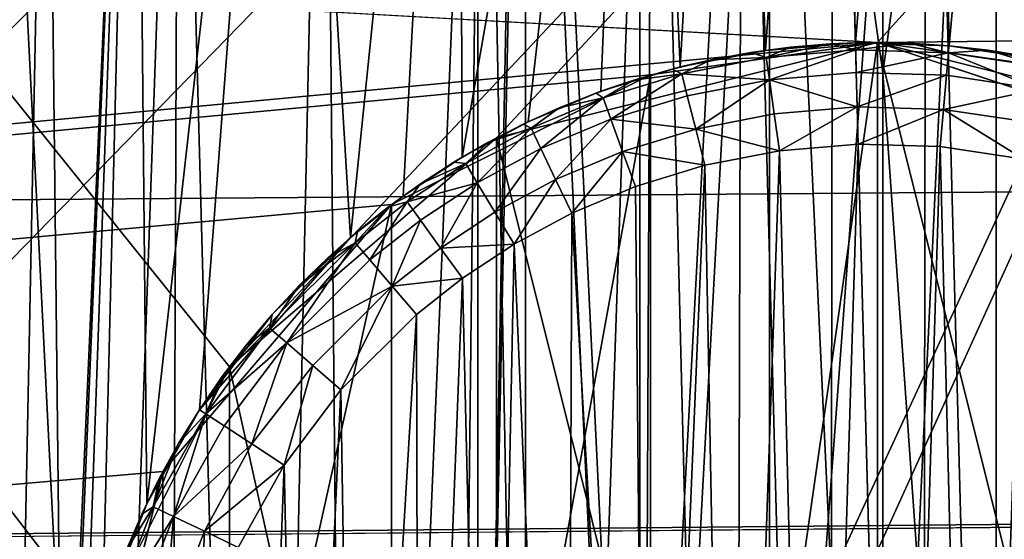
# Model space of a CAD drawing. Units: inches. Extents: x -3.9 to 59.1, y -28.3 to 27.6.
# Drawn here: x 10.4 to 10.6, y -3.8 to -3.7 of the extents above; entities that cross this region are included whole.
import ezdxf

# ---------------------------------------------------------------- set-up
doc = ezdxf.new("R2010")
doc.units = ezdxf.units.IN
doc.header["$MEASUREMENT"] = 0
doc.layers.add('72_EGR_BASE_CUSTOMARTICLE', color=7, linetype='Continuous')
doc.layers.add('SKP_Layer 01_D3G', color=7, linetype='Continuous')

# ---------------------------------------------------------------- blocks, each defined once
blk = doc.blocks.new('893e3b75-d375-4cc9-b5fd-f732340be501')
at = {"layer": 'SKP_Layer 01_D3G', "color": 0}
for points in [[(-29.13386, 13.70079, 0.3937), (-29.13386, -13.70079, 0.3937), (29.13386, -13.70079, 0.3937)], [(-29.13386, -13.70079, 0), (29.13386, 13.70079, 0), (29.13386, -13.70079, 0)], [(-29.13386, -13.70079, 0), (-29.13386, 13.70079, 0), (29.13386, 13.70079, 0)], [(-29.13386, 13.70079, 0.3937), (29.13386, -13.70079, 0.3937), (29.13386, 13.70079, 0.3937)]]:
    blk.add_3dface(points, dxfattribs=at)
blk = doc.blocks.new('4718986f-e222-4407-9c99-1d0125fdf2fd')
at = {"color": 0}
blk.add_blockref('893e3b75-d375-4cc9-b5fd-f732340be501', (-0.00001, 0), dxfattribs=at)
blk = doc.blocks.new('d8e7afa3-88cb-4efb-bba7-453b3c465751')
at = {"layer": 'SKP_Layer 01_D3G', "color": 0}
for points in [[(-8.66142, 0.15748, 0), (-25.82677, 0, 0), (-8.75591, 0.12598, 0)], [(-8.75591, 0.12598, 0), (-25.82677, 0, 0), (-8.80037, 0.07411, 0)], [(-8.80037, 0.07411, 0), (-25.82677, 0, 0), (-8.8189, 0, 0)]]:
    blk.add_3dface(points, dxfattribs=at)
blk = doc.blocks.new('83f4225d-f721-4749-a7ad-dc819a0349c7')
at = {"color": 0}
blk.add_blockref('d8e7afa3-88cb-4efb-bba7-453b3c465751', (0, 10.3735), dxfattribs=at)
blk = doc.blocks.new('35aaad6f-ce6b-4bdd-82d6-284a263c6951')
at = {"layer": 'SKP_Layer 01_D3G', "color": 0}
for points in [[(-19.92793, 10.47227, 27.16535), (-17.184, 12.40157, 27.16535), (-19.91714, 9.66145, 27.16535)], [(-19.91714, 9.66145, 27.16535), (-17.184, 12.40157, 27.16535), (-19.90926, 9.60633, 27.16535)], [(-19.90926, 9.60633, 27.16535), (-17.184, 12.40157, 27.16535), (-19.89847, 8.79551, 27.16535)], [(-19.89847, 8.79551, 27.16535), (-17.184, 12.40157, 27.16535), (-19.8906, 8.74039, 27.16535)], [(-19.8906, 8.74039, 27.16535), (-17.184, 12.40157, 27.16535), (-17.944, 10.59038, 27.16535)], [(-19.08268, 10.38976, 27.95276), (-20.58846, 12.26273, 27.95276), (-19.10788, 10.33937, 27.95276)], [(-19.11418, 10.29528, 27.95276), (-20.58846, 12.26273, 27.95276), (-19.11418, -10.29528, 27.95276)], [(-20.58846, -12.26273, 27.95276), (-19.11418, -10.29528, 27.95276), (-20.58846, 12.26273, 27.95276)], [(-20.58846, 12.26273, 27.95276), (-19.08268, 10.38976, 27.95276), (-17.32284, 12.26273, 27.95276)], [(-19.10788, 10.33937, 27.95276), (-20.58846, 12.26273, 27.95276), (-19.11418, 10.29528, 27.95276)], [(-17.32284, 12.26273, 27.95276), (-19.08268, 10.38976, 27.95276), (-19.0308, 10.43423, 27.95276)], [(-17.32284, 12.26273, 27.95276), (-19.0308, 10.43423, 27.95276), (-18.95669, 10.45276, 27.95276)], [(-17.32284, 12.26273, 27.95276), (-18.95669, 10.45276, 27.95276), (-18.88259, 10.43423, 27.95276)], [(-19.34935, 11.222, 22.03596), (-19.11313, 9.99039, 22.66413), (-19.34935, 1.77165, 26.85599)], [(-19.11313, 9.99039, 22.66413), (-19.34935, 11.222, 22.03596), (-19.10114, 10.05592, 22.6307)], [(-19.10114, 10.05592, 22.6307), (-19.34935, 11.222, 22.03596), (-18.56195, 11.222, 22.03596)], [(-19.10114, 10.05592, 22.6307), (-18.56195, 11.222, 22.03596), (-19.06701, 10.11149, 22.60236)], [(-19.06701, 10.11149, 22.60236), (-18.56195, 11.222, 22.03596), (-19.01592, 10.14861, 22.58343)], [(-19.01592, 10.14861, 22.58343), (-18.56195, 11.222, 22.03596), (-18.95565, 10.16164, 22.57678)], [(-18.95565, 10.16164, 22.57678), (-18.56195, 11.222, 22.03596), (-18.89538, 10.14861, 22.58343)], [(-18.56195, 3.34646, 27.16535), (-19.34935, 10.97147, 24.19671), (-19.34935, 3.34646, 27.16535)], [(-19.34935, 10.97147, 24.19671), (-18.56195, 3.34646, 27.16535), (-18.56195, 10.97147, 24.19671)], [(-18.95669, 10.45276, 27.95276), (-27.36221, 10.9252, 27.95276), (27.3622, 10.9252, 27.95276)], [(-27.36221, 10.9252, 27.95276), (-18.95669, 10.45276, 27.95276), (-27.36221, 9.66535, 27.95276)], [(-18.95669, 10.45276, 27.95276), (27.3622, 10.9252, 27.95276), (-18.86221, 10.42126, 27.95276)], [(-18.95565, 10.44688, 22.99577), (-18.9777, 10.60469, 23.07603), (-18.95565, 10.75954, 23.16185)], [(-18.9336, 10.60469, 23.07603), (-18.95565, 10.44688, 22.99577), (-18.95565, 10.75954, 23.16185)], [(-18.9777, 10.67561, 22.94251), (-19.00289, 10.6697, 22.95364), (-19.00289, 10.20071, 22.70452)], [(-18.9777, 10.67561, 22.94251), (-19.00289, 10.20071, 22.70452), (-18.9777, 10.20662, 22.69339)], [(-18.95565, 10.50262, 22.84706), (-18.9777, 10.67561, 22.94251), (-18.9777, 10.20662, 22.69339)], [(-18.90841, 10.20071, 22.70452), (-18.9336, 10.67561, 22.94251), (-18.95565, 10.2081, 22.69061)], [(-18.9336, 10.67561, 22.94251), (-18.95565, 10.50262, 22.84706), (-18.95565, 10.2081, 22.69061)], [(-18.88617, 10.65753, 22.97655), (-18.9336, 10.67561, 22.94251), (-18.90841, 10.20071, 22.70452)], [(-19.00289, 10.6697, 22.95364), (-19.02513, 10.65753, 22.97655), (-19.00289, 10.20071, 22.70452)], [(-19.02513, 10.65753, 22.97655), (-19.03439, 10.64015, 23.00927), (-19.03439, 10.17116, 22.76015)], [(-19.02513, 10.65753, 22.97655), (-19.03439, 10.17116, 22.76015), (-19.02513, 10.18854, 22.72743)], [(-19.02513, 10.65753, 22.97655), (-19.02513, 10.18854, 22.72743), (-19.00289, 10.20071, 22.70452)], [(-19.03439, 10.64015, 23.00927), (-19.02513, 10.62277, 23.042), (-19.03439, 10.17116, 22.76015)], [(-18.97849, 10.45124, 27.95276), (-18.9846, 10.62876, 27.95276), (-18.96575, 10.6298, 27.95276)], [(-18.97849, 10.45124, 27.95276), (-18.96575, 10.6298, 27.95276), (-18.96096, 10.4527, 27.95276)], [(-18.96096, 10.4527, 27.95276), (-18.96575, 10.6298, 27.95276), (-18.94653, 10.62977, 27.95276)], [(-18.96096, 10.4527, 27.95276), (-18.94653, 10.62977, 27.95276), (-18.94274, 10.45214, 27.95276)], [(-18.94274, 10.45214, 27.95276), (-18.94653, 10.62977, 27.95276), (-18.92703, 10.6286, 27.95276)], [(-18.99506, 10.44801, 27.95276), (-19.00301, 10.6267, 27.95276), (-18.9846, 10.62876, 27.95276)], [(-18.99506, 10.44801, 27.95276), (-18.9846, 10.62876, 27.95276), (-18.97849, 10.45124, 27.95276)], [(-18.94274, 10.45214, 27.95276), (-18.92703, 10.6286, 27.95276), (-18.92417, 10.44936, 27.95276)], [(-19.03746, 10.43047, 27.95276), (-19.03823, 10.61984, 27.95276), (-19.00301, 10.6267, 27.95276)], [(-19.03746, 10.43047, 27.95276), (-19.00301, 10.6267, 27.95276), (-19.02464, 10.43735, 27.95276)], [(-19.02464, 10.43735, 27.95276), (-19.00301, 10.6267, 27.95276), (-19.01049, 10.44328, 27.95276)], [(-19.01049, 10.44328, 27.95276), (-19.00301, 10.6267, 27.95276), (-18.99506, 10.44801, 27.95276)], [(-19.02513, 10.62277, 23.042), (-19.02513, 10.15378, 22.79287), (-19.03439, 10.17116, 22.76015)], [(-18.9777, 10.60469, 23.07603), (-19.00289, 10.14161, 22.81578), (-19.02513, 10.62277, 23.042)], [(-19.02513, 10.62277, 23.042), (-19.00289, 10.14161, 22.81578), (-19.02513, 10.15378, 22.79287)], [(-19.05914, 10.41488, 27.95276), (-19.071, 10.60979, 27.95276), (-19.03823, 10.61984, 27.95276)], [(-19.05914, 10.41488, 27.95276), (-19.03823, 10.61984, 27.95276), (-19.04895, 10.42291, 27.95276)], [(-19.04895, 10.42291, 27.95276), (-19.03823, 10.61984, 27.95276), (-19.03746, 10.43047, 27.95276)], [(-18.98296, 10.60914, 28.0315), (-18.96626, 9.98046, 28.0315), (-18.96522, 10.61012, 28.0315)], [(-18.96522, 10.61012, 28.0315), (-18.96626, 9.98046, 28.0315), (-18.94817, 9.98043, 28.0315)], [(-18.96522, 10.61012, 28.0315), (-18.94817, 9.98043, 28.0315), (-18.94713, 10.61009, 28.0315)], [(-18.94713, 10.61009, 28.0315), (-18.94817, 9.98043, 28.0315), (-18.93043, 9.98141, 28.0315)], [(-18.94713, 10.61009, 28.0315), (-18.93043, 9.98141, 28.0315), (-18.92878, 10.609, 28.0315)], [(-18.90841, 10.6106, 23.0649), (-18.9336, 10.1357, 22.82691), (-18.9336, 10.60469, 23.07603)], [(-18.90841, 10.14161, 22.81578), (-18.9336, 10.1357, 22.82691), (-18.90841, 10.6106, 23.0649)], [(-19.0988, 10.36314, 27.95276), (-19.10107, 10.59718, 27.95276), (-19.071, 10.60979, 27.95276)], [(-19.0988, 10.36314, 27.95276), (-19.071, 10.60979, 27.95276), (-19.08853, 10.38141, 27.95276)], [(-19.08853, 10.38141, 27.95276), (-19.071, 10.60979, 27.95276), (-19.05914, 10.41488, 27.95276)], [(-19.00028, 10.60721, 28.0315), (-18.98461, 9.98155, 28.0315), (-18.98296, 10.60914, 28.0315)], [(-18.98296, 10.60914, 28.0315), (-18.98461, 9.98155, 28.0315), (-18.96626, 9.98046, 28.0315)], [(-19.03343, 10.60074, 28.0315), (-19.02174, 9.98711, 28.0315), (-19.00028, 10.60721, 28.0315)], [(-19.00028, 10.60721, 28.0315), (-19.02174, 9.98711, 28.0315), (-19.00314, 9.98376, 28.0315)], [(-19.00028, 10.60721, 28.0315), (-19.00314, 9.98376, 28.0315), (-18.98461, 9.98155, 28.0315)], [(-18.95565, 10.13422, 22.82969), (-19.00289, 10.14161, 22.81578), (-18.9777, 10.60469, 23.07603)], [(-18.95565, 10.13422, 22.82969), (-18.9777, 10.60469, 23.07603), (-18.95565, 10.44688, 22.99577)], [(-18.9336, 10.1357, 22.82691), (-18.95565, 10.44688, 22.99577), (-18.9336, 10.60469, 23.07603)], [(-19.06428, 10.59129, 28.0315), (-19.05876, 9.99731, 28.0315), (-19.03343, 10.60074, 28.0315)], [(-19.03343, 10.60074, 28.0315), (-19.05876, 9.99731, 28.0315), (-19.04032, 9.99162, 28.0315)], [(-19.03343, 10.60074, 28.0315), (-19.04032, 9.99162, 28.0315), (-19.02174, 9.98711, 28.0315)], [(-19.11409, 10.30042, 27.95276), (-19.12831, 10.58256, 27.95276), (-19.10107, 10.59718, 27.95276)], [(-19.11409, 10.30042, 27.95276), (-19.10107, 10.59718, 27.95276), (-19.11294, 10.31493, 27.95276)], [(-19.11294, 10.31493, 27.95276), (-19.10107, 10.59718, 27.95276), (-19.11063, 10.32849, 27.95276)], [(-19.11063, 10.32849, 27.95276), (-19.10107, 10.59718, 27.95276), (-19.10738, 10.34105, 27.95276)], [(-19.10738, 10.34105, 27.95276), (-19.10107, 10.59718, 27.95276), (-19.0988, 10.36314, 27.95276)], [(-19.09258, 10.57942, 28.0315), (-19.07695, 10.00418, 28.0315), (-19.06428, 10.59129, 28.0315)], [(-19.06428, 10.59129, 28.0315), (-19.07695, 10.00418, 28.0315), (-19.05876, 9.99731, 28.0315)], [(-19.8906, 8.74039, 27.16535), (-17.944, 10.59038, 27.16535), (-17.98337, 10.47227, 27.16535)], [(-19.13973, 10.01512, 27.95276), (-19.12831, 10.58256, 27.95276), (-19.12188, 10.00424, 27.95276)], [(-19.12188, 10.00424, 27.95276), (-19.12831, 10.58256, 27.95276), (-19.11409, 10.30042, 27.95276)], [(-19.11822, 10.56566, 28.0315), (-19.11216, 10.02136, 28.0315), (-19.09258, 10.57942, 28.0315)], [(-19.09258, 10.57942, 28.0315), (-19.11216, 10.02136, 28.0315), (-19.09479, 10.0122, 28.0315)], [(-19.09258, 10.57942, 28.0315), (-19.09479, 10.0122, 28.0315), (-19.07695, 10.00418, 28.0315)], [(-19.1412, 10.55054, 28.0315), (-19.12896, 10.0316, 28.0315), (-19.11822, 10.56566, 28.0315)], [(-19.11822, 10.56566, 28.0315), (-19.12896, 10.0316, 28.0315), (-19.11216, 10.02136, 28.0315)], [(-18.95565, 10.50262, 22.84706), (-18.9777, 10.20662, 22.69339), (-18.95565, 10.2081, 22.69061)], [(-19.8906, -8.74039, 27.16535), (-17.98337, 10.47227, 27.16535), (-18.0207, 8.74039, 27.16535)], [(-19.8906, 8.74039, 27.16535), (-17.98337, 10.47227, 27.16535), (-19.8906, -8.74039, 27.16535)], [(-27.36221, 9.66535, 27.95276), (-18.95669, 10.45276, 27.95276), (-19.00079, 10.44646, 27.95276)], [(-19.0308, 10.43423, 27.3622), (-18.95669, 10.1378, 27.3622), (-18.95669, 10.45276, 27.3622)], [(-18.95669, 10.45276, 27.65748), (-19.0308, 10.43423, 27.3622), (-18.95669, 10.45276, 27.3622)], [(-18.95669, 10.45276, 27.95276), (-19.0308, 10.43423, 27.65748), (-18.95669, 10.45276, 27.65748)], [(-19.0308, 10.43423, 27.65748), (-19.0308, 10.43423, 27.3622), (-18.95669, 10.45276, 27.65748)], [(-19.0308, 10.43423, 27.95276), (-19.0308, 10.43423, 27.65748), (-18.95669, 10.45276, 27.95276)], [(-19.00079, 10.44646, 28.24803), (-19.00079, 10.44646, 27.95276), (-18.95669, 10.45276, 28.14961)], [(-18.95669, 10.45276, 28.14961), (-19.00079, 10.44646, 27.95276), (-18.95669, 10.45276, 27.95276)], [(-18.95669, 10.45276, 28.34646), (-19.00079, 10.44646, 28.24803), (-18.95669, 10.45276, 28.14961)], [(-19.00079, 10.14409, 28.54331), (-18.95669, 10.45276, 28.54331), (-18.95669, 10.1378, 28.54331)], [(-19.00079, 10.14409, 28.54331), (-19.00079, 10.44646, 28.54331), (-18.95669, 10.45276, 28.54331)], [(-19.00079, 10.44646, 28.54331), (-18.95669, 10.45276, 28.34646), (-18.95669, 10.45276, 28.54331)], [(-19.00079, 10.44646, 28.54331), (-19.00079, 10.44646, 28.24803), (-18.95669, 10.45276, 28.34646)], [(-18.97849, 10.45124, 27.95276), (-18.98901, 10.4494, 27.73622), (-18.99506, 10.44801, 27.95276)], [(-18.97849, 10.45124, 27.95276), (-18.98133, 10.45082, 27.73622), (-18.98901, 10.4494, 27.73622)], [(-18.97849, 10.45124, 27.95276), (-18.97362, 10.45185, 27.73622), (-18.98133, 10.45082, 27.73622)], [(-18.97362, 10.45185, 27.73622), (-18.9783, 10.44987, 27.72898), (-18.98133, 10.45082, 27.73622)], [(-18.96096, 10.4527, 27.95276), (-18.97362, 10.45185, 27.73622), (-18.97849, 10.45124, 27.95276)], [(-18.9659, 10.45249, 27.73622), (-18.96092, 10.45132, 27.72898), (-18.9783, 10.44987, 27.72898)], [(-18.9659, 10.45249, 27.73622), (-18.9783, 10.44987, 27.72898), (-18.97362, 10.45185, 27.73622)], [(-18.96092, 10.45132, 27.72898), (-18.97769, 10.44553, 27.7223), (-18.9783, 10.44987, 27.72898)], [(-18.96092, 10.45132, 27.72898), (-18.9608, 10.44694, 27.7223), (-18.97769, 10.44553, 27.7223)], [(-18.96096, 10.4527, 27.95276), (-18.9659, 10.45249, 27.73622), (-18.97362, 10.45185, 27.73622)], [(-18.96096, 10.4527, 27.95276), (-18.95818, 10.45275, 27.73622), (-18.9659, 10.45249, 27.73622)], [(-18.95818, 10.45275, 27.73622), (-18.96092, 10.45132, 27.72898), (-18.9659, 10.45249, 27.73622)], [(-18.96096, 10.4527, 27.95276), (-18.95047, 10.45263, 27.73622), (-18.95818, 10.45275, 27.73622)], [(-18.94274, 10.45214, 27.95276), (-18.95047, 10.45263, 27.73622), (-18.96096, 10.4527, 27.95276)], [(-18.95047, 10.45263, 27.73622), (-18.96092, 10.45132, 27.72898), (-18.95818, 10.45275, 27.73622)], [(-18.95047, 10.45263, 27.73622), (-18.94286, 10.45076, 27.72898), (-18.96092, 10.45132, 27.72898)], [(-18.94286, 10.45076, 27.72898), (-18.9608, 10.44694, 27.7223), (-18.96092, 10.45132, 27.72898)], [(-18.95669, 10.45276, 27.3622), (-18.88259, 10.15632, 27.3622), (-18.88259, 10.43423, 27.3622)], [(-18.95669, 10.45276, 27.3622), (-18.95669, 10.1378, 27.3622), (-18.88259, 10.15632, 27.3622)], [(-18.95669, 10.45276, 28.54331), (-18.95669, 10.45276, 28.34646), (-18.9126, 10.44646, 28.54331)], [(-18.9126, 10.44646, 28.24803), (-18.95669, 10.45276, 27.95276), (-18.86221, 10.42126, 27.95276)], [(-18.9126, 10.44646, 28.24803), (-18.95669, 10.45276, 28.14961), (-18.95669, 10.45276, 27.95276)], [(-18.9126, 10.44646, 28.54331), (-18.95669, 10.45276, 28.34646), (-18.9126, 10.44646, 28.24803)], [(-18.95669, 10.45276, 28.34646), (-18.95669, 10.45276, 28.14961), (-18.9126, 10.44646, 28.24803)], [(-18.95669, 10.1378, 28.54331), (-18.95669, 10.45276, 28.54331), (-18.9126, 10.44646, 28.54331)], [(-18.95669, 10.45276, 27.65748), (-18.95669, 10.45276, 27.3622), (-18.88259, 10.43423, 27.65748)], [(-18.95669, 10.45276, 27.95276), (-18.95669, 10.45276, 27.65748), (-18.88259, 10.43423, 27.95276)], [(-18.88259, 10.43423, 27.65748), (-18.95669, 10.45276, 27.3622), (-18.88259, 10.43423, 27.3622)], [(-18.88259, 10.43423, 27.95276), (-18.95669, 10.45276, 27.65748), (-18.88259, 10.43423, 27.65748)], [(-18.94274, 10.45214, 27.95276), (-18.94279, 10.45214, 27.73622), (-18.95047, 10.45263, 27.73622)], [(-18.94279, 10.45214, 27.73622), (-18.94286, 10.45076, 27.72898), (-18.95047, 10.45263, 27.73622)], [(-18.93515, 10.45128, 27.73622), (-18.94286, 10.45076, 27.72898), (-18.94279, 10.45214, 27.73622)], [(-18.93515, 10.45128, 27.73622), (-18.92446, 10.44801, 27.72898), (-18.94286, 10.45076, 27.72898)], [(-18.94274, 10.45214, 27.95276), (-18.93515, 10.45128, 27.73622), (-18.94279, 10.45214, 27.73622)], [(-18.92417, 10.44936, 27.95276), (-18.93515, 10.45128, 27.73622), (-18.94274, 10.45214, 27.95276)], [(-18.92417, 10.44936, 27.95276), (-18.92757, 10.45004, 27.73622), (-18.93515, 10.45128, 27.73622)], [(-18.92757, 10.45004, 27.73622), (-18.92446, 10.44801, 27.72898), (-18.93515, 10.45128, 27.73622)], [(-18.99506, 10.44801, 27.95276), (-18.98901, 10.4494, 27.73622), (-18.99662, 10.44761, 27.73622)], [(-18.98901, 10.4494, 27.73622), (-18.99473, 10.44667, 27.72898), (-18.99662, 10.44761, 27.73622)], [(-18.98901, 10.4494, 27.73622), (-18.9783, 10.44987, 27.72898), (-18.99473, 10.44667, 27.72898)], [(-18.9783, 10.44987, 27.72898), (-18.97769, 10.44553, 27.7223), (-18.99473, 10.44667, 27.72898)], [(-18.98133, 10.45082, 27.73622), (-18.9783, 10.44987, 27.72898), (-18.98901, 10.4494, 27.73622)], [(-18.94286, 10.45076, 27.72898), (-18.94325, 10.44639, 27.7223), (-18.9608, 10.44694, 27.7223)], [(-18.94286, 10.45076, 27.72898), (-18.92536, 10.44372, 27.7223), (-18.94325, 10.44639, 27.7223)], [(-18.92446, 10.44801, 27.72898), (-18.92536, 10.44372, 27.7223), (-18.94286, 10.45076, 27.72898)], [(-18.99506, 10.44801, 27.95276), (-19.00409, 10.44546, 27.73622), (-19.01049, 10.44328, 27.95276)], [(-18.99506, 10.44801, 27.95276), (-18.99662, 10.44761, 27.73622), (-19.00409, 10.44546, 27.73622)], [(-18.99662, 10.44761, 27.73622), (-18.99473, 10.44667, 27.72898), (-19.00409, 10.44546, 27.73622)], [(-27.36221, 9.66535, 27.95276), (-19.00079, 10.44646, 27.95276), (-19.05118, 10.42126, 27.95276)], [(-19.05118, 10.42126, 28.24803), (-19.05118, 10.42126, 27.95276), (-19.00079, 10.44646, 28.24803)], [(-19.05118, 10.16929, 28.54331), (-19.00079, 10.44646, 28.54331), (-19.00079, 10.14409, 28.54331)], [(-19.00079, 10.44646, 28.24803), (-19.05118, 10.42126, 27.95276), (-19.00079, 10.44646, 27.95276)], [(-19.05118, 10.42126, 28.54331), (-19.05118, 10.42126, 28.24803), (-19.00079, 10.44646, 28.54331)], [(-19.00079, 10.44646, 28.54331), (-19.05118, 10.42126, 28.24803), (-19.00079, 10.44646, 28.24803)], [(-19.05118, 10.16929, 28.54331), (-19.05118, 10.42126, 28.54331), (-19.00079, 10.44646, 28.54331)], [(-19.01049, 10.44328, 27.95276), (-19.00409, 10.44546, 27.73622), (-19.01142, 10.44294, 27.73622)], [(-19.00409, 10.44546, 27.73622), (-19.01001, 10.44199, 27.72898), (-19.01142, 10.44294, 27.73622)], [(-18.99473, 10.44667, 27.72898), (-19.00852, 10.43786, 27.7223), (-19.01001, 10.44199, 27.72898)], [(-19.00409, 10.44546, 27.73622), (-18.99473, 10.44667, 27.72898), (-19.01001, 10.44199, 27.72898)], [(-18.99473, 10.44667, 27.72898), (-18.99366, 10.44242, 27.7223), (-19.00852, 10.43786, 27.7223)], [(-18.99473, 10.44667, 27.72898), (-18.97769, 10.44553, 27.7223), (-18.99366, 10.44242, 27.7223)], [(-18.97769, 10.44553, 27.7223), (-18.99203, 10.43595, 27.71792), (-18.99366, 10.44242, 27.7223)], [(-18.97677, 10.43892, 27.71792), (-18.99203, 10.43595, 27.71792), (-18.97769, 10.44553, 27.7223)], [(-18.96062, 10.44026, 27.71792), (-18.97769, 10.44553, 27.7223), (-18.9608, 10.44694, 27.7223)], [(-18.96062, 10.44026, 27.71792), (-18.97677, 10.43892, 27.71792), (-18.97769, 10.44553, 27.7223)], [(-18.94325, 10.44639, 27.7223), (-18.96062, 10.44026, 27.71792), (-18.9608, 10.44694, 27.7223)], [(-18.94325, 10.44639, 27.7223), (-18.94384, 10.43975, 27.71792), (-18.96062, 10.44026, 27.71792)], [(-18.95669, 10.1378, 28.54331), (-18.9126, 10.44646, 28.54331), (-18.9126, 10.14409, 28.54331)], [(-18.9336, 10.1357, 22.82691), (-18.95565, 10.13422, 22.82969), (-18.95565, 10.44688, 22.99577)], [(-18.92536, 10.44372, 27.7223), (-18.94384, 10.43975, 27.71792), (-18.94325, 10.44639, 27.7223)], [(-18.92536, 10.44372, 27.7223), (-18.92674, 10.43719, 27.71792), (-18.94384, 10.43975, 27.71792)], [(-19.01049, 10.44328, 27.95276), (-19.0186, 10.44008, 27.73622), (-19.02464, 10.43735, 27.95276)], [(-19.01001, 10.44199, 27.72898), (-19.02215, 10.43215, 27.7223), (-19.02404, 10.4361, 27.72898)], [(-19.0186, 10.44008, 27.73622), (-19.01001, 10.44199, 27.72898), (-19.02404, 10.4361, 27.72898)], [(-19.01001, 10.44199, 27.72898), (-19.00852, 10.43786, 27.7223), (-19.02215, 10.43215, 27.7223)], [(-19.01049, 10.44328, 27.95276), (-19.01142, 10.44294, 27.73622), (-19.0186, 10.44008, 27.73622)], [(-19.01142, 10.44294, 27.73622), (-19.01001, 10.44199, 27.72898), (-19.0186, 10.44008, 27.73622)], [(-18.99203, 10.43595, 27.71792), (-19.00852, 10.43786, 27.7223), (-18.99366, 10.44242, 27.7223)], [(-19.02464, 10.43735, 27.95276), (-19.0186, 10.44008, 27.73622), (-19.02561, 10.43688, 27.73622)], [(-19.0186, 10.44008, 27.73622), (-19.02404, 10.4361, 27.72898), (-19.02561, 10.43688, 27.73622)], [(-18.96062, 10.44026, 27.71792), (-18.97576, 10.43174, 27.71654), (-18.97677, 10.43892, 27.71792)], [(-18.96042, 10.43302, 27.71654), (-18.97576, 10.43174, 27.71654), (-18.96062, 10.44026, 27.71792)], [(-18.94384, 10.43975, 27.71792), (-18.96042, 10.43302, 27.71654), (-18.96062, 10.44026, 27.71792)], [(-18.94384, 10.43975, 27.71792), (-18.94448, 10.43253, 27.71654), (-18.96042, 10.43302, 27.71654)], [(-18.92824, 10.4301, 27.71654), (-18.94448, 10.43253, 27.71654), (-18.94384, 10.43975, 27.71792)], [(-18.92674, 10.43719, 27.71792), (-18.92824, 10.4301, 27.71654), (-18.94384, 10.43975, 27.71792)], [(-19.00852, 10.43786, 27.7223), (-19.01927, 10.42612, 27.71792), (-19.02215, 10.43215, 27.7223)], [(-19.00624, 10.43159, 27.71792), (-19.01927, 10.42612, 27.71792), (-19.00852, 10.43786, 27.7223)], [(-18.99203, 10.43595, 27.71792), (-19.00624, 10.43159, 27.71792), (-19.00852, 10.43786, 27.7223)], [(-18.97576, 10.43174, 27.71654), (-18.99203, 10.43595, 27.71792), (-18.97677, 10.43892, 27.71792)], [(-19.02464, 10.43735, 27.95276), (-19.03244, 10.43334, 27.73622), (-19.03746, 10.43047, 27.95276)], [(-19.02404, 10.4361, 27.72898), (-19.0345, 10.42552, 27.7223), (-19.03675, 10.42928, 27.72898)], [(-19.03244, 10.43334, 27.73622), (-19.02404, 10.4361, 27.72898), (-19.03675, 10.42928, 27.72898)], [(-19.02404, 10.4361, 27.72898), (-19.02215, 10.43215, 27.7223), (-19.0345, 10.42552, 27.7223)], [(-19.02464, 10.43735, 27.95276), (-19.02561, 10.43688, 27.73622), (-19.03244, 10.43334, 27.73622)], [(-19.02561, 10.43688, 27.73622), (-19.02404, 10.4361, 27.72898), (-19.03244, 10.43334, 27.73622)], [(-18.99027, 10.42892, 27.71654), (-19.00624, 10.43159, 27.71792), (-18.99203, 10.43595, 27.71792)], [(-18.97576, 10.43174, 27.71654), (-18.99027, 10.42892, 27.71654), (-18.99203, 10.43595, 27.71792)], [(-19.08268, 10.38976, 27.3622), (-19.0308, 10.15632, 27.3622), (-19.0308, 10.43423, 27.3622)], [(-19.0308, 10.43423, 27.65748), (-19.08268, 10.38976, 27.3622), (-19.0308, 10.43423, 27.3622)], [(-19.08268, 10.38976, 27.65748), (-19.08268, 10.38976, 27.3622), (-19.0308, 10.43423, 27.65748)], [(-19.08268, 10.38976, 27.95276), (-19.08268, 10.38976, 27.65748), (-19.0308, 10.43423, 27.95276)], [(-19.0308, 10.43423, 27.95276), (-19.08268, 10.38976, 27.65748), (-19.0308, 10.43423, 27.65748)], [(-19.0308, 10.43423, 27.3622), (-19.0308, 10.15632, 27.3622), (-18.95669, 10.1378, 27.3622)], [(-19.03746, 10.43047, 27.95276), (-19.03244, 10.43334, 27.73622), (-19.03909, 10.42948, 27.73622)], [(-19.03244, 10.43334, 27.73622), (-19.03675, 10.42928, 27.72898), (-19.03909, 10.42948, 27.73622)], [(-19.02215, 10.43215, 27.7223), (-19.03108, 10.41979, 27.71792), (-19.0345, 10.42552, 27.7223)], [(-19.01927, 10.42612, 27.71792), (-19.03108, 10.41979, 27.71792), (-19.02215, 10.43215, 27.7223)], [(-18.96891, 10.15802, 27.71654), (-18.97576, 10.43174, 27.71654), (-18.96042, 10.43302, 27.71654)], [(-18.96891, 10.15802, 27.71654), (-18.96042, 10.43302, 27.71654), (-18.95297, 10.15753, 27.71654)], [(-18.95297, 10.15753, 27.71654), (-18.96042, 10.43302, 27.71654), (-18.94448, 10.43253, 27.71654)], [(-18.95297, 10.15753, 27.71654), (-18.94448, 10.43253, 27.71654), (-18.93763, 10.15881, 27.71654)], [(-18.93763, 10.15881, 27.71654), (-18.94448, 10.43253, 27.71654), (-18.92824, 10.4301, 27.71654)], [(-19.03746, 10.43047, 27.95276), (-19.04554, 10.4253, 27.73622), (-19.04895, 10.42291, 27.95276)], [(-19.03746, 10.43047, 27.95276), (-19.03909, 10.42948, 27.73622), (-19.04554, 10.4253, 27.73622)], [(-19.00624, 10.43159, 27.71792), (-19.01614, 10.41959, 27.71654), (-19.01927, 10.42612, 27.71792)], [(-19.00376, 10.42478, 27.71654), (-19.01614, 10.41959, 27.71654), (-19.00624, 10.43159, 27.71792)], [(-18.99027, 10.42892, 27.71654), (-19.00376, 10.42478, 27.71654), (-19.00624, 10.43159, 27.71792)], [(-18.98515, 10.16045, 27.71654), (-18.99027, 10.42892, 27.71654), (-18.97576, 10.43174, 27.71654)], [(-18.98515, 10.16045, 27.71654), (-18.97576, 10.43174, 27.71654), (-18.96891, 10.15802, 27.71654)], [(-18.93763, 10.15881, 27.71654), (-18.92824, 10.4301, 27.71654), (-18.92312, 10.16163, 27.71654)], [(-19.04554, 10.4253, 27.73622), (-19.03675, 10.42928, 27.72898), (-19.04814, 10.42179, 27.72898)], [(-19.03675, 10.42928, 27.72898), (-19.0345, 10.42552, 27.7223), (-19.04814, 10.42179, 27.72898)], [(-19.03909, 10.42948, 27.73622), (-19.03675, 10.42928, 27.72898), (-19.04554, 10.4253, 27.73622)], [(-19.00135, 10.16492, 27.71654), (-19.00376, 10.42478, 27.71654), (-18.99027, 10.42892, 27.71654)], [(-19.00135, 10.16492, 27.71654), (-18.99027, 10.42892, 27.71654), (-18.98515, 10.16045, 27.71654)], [(-19.04895, 10.42291, 27.95276), (-19.04554, 10.4253, 27.73622), (-19.05177, 10.42082, 27.73622)], [(-19.04554, 10.4253, 27.73622), (-19.04814, 10.42179, 27.72898), (-19.05177, 10.42082, 27.73622)], [(-19.04814, 10.42179, 27.72898), (-19.0345, 10.42552, 27.7223), (-19.04557, 10.41823, 27.7223)], [(-19.0345, 10.42552, 27.7223), (-19.04166, 10.41283, 27.71792), (-19.04557, 10.41823, 27.7223)], [(-19.03108, 10.41979, 27.71792), (-19.04166, 10.41283, 27.71792), (-19.0345, 10.42552, 27.7223)], [(-19.01927, 10.42612, 27.71792), (-19.02736, 10.41357, 27.71654), (-19.03108, 10.41979, 27.71792)], [(-19.01614, 10.41959, 27.71654), (-19.02736, 10.41357, 27.71654), (-19.01927, 10.42612, 27.71792)], [(-19.00135, 10.16492, 27.71654), (-19.01614, 10.41959, 27.71654), (-19.00376, 10.42478, 27.71654)], [(-19.04895, 10.42291, 27.95276), (-19.05177, 10.42082, 27.73622), (-19.05914, 10.41488, 27.95276)], [(-27.36221, 9.66535, 27.95276), (-19.05118, 10.42126, 27.95276), (-19.09565, 10.36938, 27.95276)], [(-19.05118, 10.42126, 28.24803), (-19.09565, 10.36938, 27.95276), (-19.05118, 10.42126, 27.95276)], [(-19.05118, 10.42126, 28.54331), (-19.09565, 10.36938, 28.54331), (-19.09565, 10.36938, 28.24803)], [(-19.05118, 10.42126, 28.24803), (-19.09565, 10.36938, 28.24803), (-19.09565, 10.36938, 27.95276)], [(-19.05118, 10.42126, 28.54331), (-19.09565, 10.36938, 28.24803), (-19.05118, 10.42126, 28.24803)], [(-19.09565, 10.22117, 28.54331), (-19.09565, 10.36938, 28.54331), (-19.05118, 10.42126, 28.54331)], [(-19.09565, 10.22117, 28.54331), (-19.05118, 10.42126, 28.54331), (-19.05118, 10.16929, 28.54331)], [(-19.05914, 10.41488, 27.95276), (-19.05177, 10.42082, 27.73622), (-19.05778, 10.41603, 27.73622)], [(-19.04814, 10.42179, 27.72898), (-19.05539, 10.4105, 27.7223), (-19.05824, 10.41383, 27.72898)], [(-19.05177, 10.42082, 27.73622), (-19.04814, 10.42179, 27.72898), (-19.05824, 10.41383, 27.72898)], [(-19.05177, 10.42082, 27.73622), (-19.05824, 10.41383, 27.72898), (-19.05778, 10.41603, 27.73622)], [(-19.04814, 10.42179, 27.72898), (-19.04557, 10.41823, 27.7223), (-19.05539, 10.4105, 27.7223)], [(-19.02736, 10.41357, 27.71654), (-19.04166, 10.41283, 27.71792), (-19.03108, 10.41979, 27.71792)], [(-19.01711, 10.17143, 27.71654), (-19.02736, 10.41357, 27.71654), (-19.01614, 10.41959, 27.71654)], [(-19.01711, 10.17143, 27.71654), (-19.01614, 10.41959, 27.71654), (-19.00135, 10.16492, 27.71654)], [(-19.04557, 10.41823, 27.7223), (-19.05105, 10.40543, 27.71792), (-19.05539, 10.4105, 27.7223)], [(-19.04166, 10.41283, 27.71792), (-19.05105, 10.40543, 27.71792), (-19.04557, 10.41823, 27.7223)], [(-19.05914, 10.41488, 27.95276), (-19.07437, 10.39993, 27.73622), (-19.08853, 10.38141, 27.95276)], [(-19.05914, 10.41488, 27.95276), (-19.06909, 10.40558, 27.73622), (-19.07437, 10.39993, 27.73622)], [(-19.05914, 10.41488, 27.95276), (-19.06356, 10.41095, 27.73622), (-19.06909, 10.40558, 27.73622)], [(-19.05914, 10.41488, 27.95276), (-19.05778, 10.41603, 27.73622), (-19.06356, 10.41095, 27.73622)], [(-19.05778, 10.41603, 27.73622), (-19.05824, 10.41383, 27.72898), (-19.06356, 10.41095, 27.73622)], [(-19.05824, 10.41383, 27.72898), (-19.07157, 10.39438, 27.7223), (-19.07489, 10.39725, 27.72898)], [(-19.06909, 10.40558, 27.73622), (-19.05824, 10.41383, 27.72898), (-19.07489, 10.39725, 27.72898)], [(-19.05824, 10.41383, 27.72898), (-19.05539, 10.4105, 27.7223), (-19.07157, 10.39438, 27.7223)], [(-19.06356, 10.41095, 27.73622), (-19.05824, 10.41383, 27.72898), (-19.06909, 10.40558, 27.73622)], [(-19.03741, 10.40695, 27.71654), (-19.05105, 10.40543, 27.71792), (-19.04166, 10.41283, 27.71792)], [(-19.02736, 10.41357, 27.71654), (-19.03741, 10.40695, 27.71654), (-19.04166, 10.41283, 27.71792)], [(-19.03206, 10.17992, 27.71654), (-19.03741, 10.40695, 27.71654), (-19.02736, 10.41357, 27.71654)], [(-19.03206, 10.17992, 27.71654), (-19.02736, 10.41357, 27.71654), (-19.01711, 10.17143, 27.71654)], [(-19.05105, 10.40543, 27.71792), (-19.07157, 10.39438, 27.7223), (-19.05539, 10.4105, 27.7223)], [(-19.06909, 10.40558, 27.73622), (-19.07489, 10.39725, 27.72898), (-19.07437, 10.39993, 27.73622)], [(-19.05105, 10.40543, 27.71792), (-19.06651, 10.39002, 27.71792), (-19.07157, 10.39438, 27.7223)], [(-19.05105, 10.40543, 27.71792), (-19.06103, 10.38529, 27.71654), (-19.06651, 10.39002, 27.71792)], [(-19.04634, 10.39993, 27.71654), (-19.06103, 10.38529, 27.71654), (-19.05105, 10.40543, 27.71792)], [(-19.03741, 10.40695, 27.71654), (-19.04634, 10.39993, 27.71654), (-19.05105, 10.40543, 27.71792)], [(-19.04584, 10.1902, 27.71654), (-19.04634, 10.39993, 27.71654), (-19.03741, 10.40695, 27.71654)], [(-19.04584, 10.1902, 27.71654), (-19.03741, 10.40695, 27.71654), (-19.03206, 10.17992, 27.71654)], [(-19.07437, 10.39993, 27.73622), (-19.07937, 10.39402, 27.73622), (-19.08853, 10.38141, 27.95276)], [(-19.07437, 10.39993, 27.73622), (-19.07489, 10.39725, 27.72898), (-19.07937, 10.39402, 27.73622)], [(-19.05814, 10.20202, 27.71654), (-19.06103, 10.38529, 27.71654), (-19.04634, 10.39993, 27.71654)], [(-19.05814, 10.20202, 27.71654), (-19.04634, 10.39993, 27.71654), (-19.04584, 10.1902, 27.71654)], [(-19.07489, 10.39725, 27.72898), (-19.07157, 10.39438, 27.7223), (-19.08728, 10.38059, 27.72869)], [(-19.07489, 10.39725, 27.72898), (-19.08728, 10.38059, 27.72869), (-19.0841, 10.38784, 27.73622)], [(-19.07489, 10.39725, 27.72898), (-19.0841, 10.38784, 27.73622), (-19.07937, 10.39402, 27.73622)], [(-19.07937, 10.39402, 27.73622), (-19.0841, 10.38784, 27.73622), (-19.08853, 10.38141, 27.95276)], [(-19.07157, 10.39438, 27.7223), (-19.08371, 10.37825, 27.7223), (-19.08728, 10.38059, 27.72869)], [(-19.07157, 10.39438, 27.7223), (-19.07836, 10.37476, 27.71803), (-19.08371, 10.37825, 27.7223)], [(-19.06651, 10.39002, 27.71792), (-19.07836, 10.37476, 27.71803), (-19.07157, 10.39438, 27.7223)], [(-19.10788, 10.33937, 27.3622), (-19.08268, 10.20079, 27.3622), (-19.08268, 10.38976, 27.3622)], [(-19.08268, 10.38976, 27.65748), (-19.10788, 10.33937, 27.3622), (-19.08268, 10.38976, 27.3622)], [(-19.08268, 10.38976, 27.95276), (-19.10788, 10.33937, 27.65748), (-19.08268, 10.38976, 27.65748)], [(-19.08268, 10.38976, 27.65748), (-19.10788, 10.33937, 27.65748), (-19.10788, 10.33937, 27.3622)], [(-19.08268, 10.38976, 27.95276), (-19.10788, 10.33937, 27.95276), (-19.10788, 10.33937, 27.65748)], [(-19.08268, 10.38976, 27.3622), (-19.08268, 10.20079, 27.3622), (-19.0308, 10.15632, 27.3622)], [(-19.06651, 10.39002, 27.71792), (-19.07205, 10.37064, 27.71654), (-19.07836, 10.37476, 27.71803)], [(-19.06103, 10.38529, 27.71654), (-19.07205, 10.37064, 27.71654), (-19.06651, 10.39002, 27.71792)], [(-19.0841, 10.38784, 27.73622), (-19.08853, 10.38141, 27.73622), (-19.08853, 10.38141, 27.84449)], [(-19.0841, 10.38784, 27.73622), (-19.08853, 10.38141, 27.84449), (-19.08853, 10.38141, 27.95276)], [(-19.0841, 10.38784, 27.73622), (-19.08728, 10.38059, 27.72869), (-19.08853, 10.38141, 27.73622)], [(-19.06873, 10.21506, 27.71654), (-19.07205, 10.37064, 27.71654), (-19.06103, 10.38529, 27.71654)], [(-19.06873, 10.21506, 27.71654), (-19.06103, 10.38529, 27.71654), (-19.05814, 10.20202, 27.71654)], [(-19.08853, 10.38141, 27.95276), (-19.09261, 10.37482, 27.73622), (-19.0988, 10.36314, 27.95276)], [(-19.08728, 10.38059, 27.72869), (-19.09755, 10.36255, 27.72898), (-19.09261, 10.37482, 27.73622)], [(-19.08728, 10.38059, 27.72869), (-19.0936, 10.36066, 27.7223), (-19.09755, 10.36255, 27.72898)], [(-19.08728, 10.38059, 27.72869), (-19.08371, 10.37825, 27.7223), (-19.0936, 10.36066, 27.7223)], [(-19.08853, 10.38141, 27.73622), (-19.08728, 10.38059, 27.72869), (-19.09261, 10.37482, 27.73622)], [(-19.08853, 10.38141, 27.84449), (-19.09261, 10.37482, 27.73622), (-19.08853, 10.38141, 27.95276)], [(-19.08853, 10.38141, 27.73622), (-19.09261, 10.37482, 27.73622), (-19.08853, 10.38141, 27.84449)], [(-19.07836, 10.37476, 27.71803), (-19.0936, 10.36066, 27.7223), (-19.08371, 10.37825, 27.7223)], [(-19.09261, 10.37482, 27.73622), (-19.09635, 10.36805, 27.73622), (-19.0988, 10.36314, 27.95276)], [(-19.09261, 10.37482, 27.73622), (-19.09755, 10.36255, 27.72898), (-19.09635, 10.36805, 27.73622)], [(-19.07836, 10.37476, 27.71803), (-19.08757, 10.35778, 27.71792), (-19.0936, 10.36066, 27.7223)], [(-19.07205, 10.37064, 27.71654), (-19.08757, 10.35778, 27.71792), (-19.07836, 10.37476, 27.71803)], [(-19.07205, 10.37064, 27.71654), (-19.08104, 10.35466, 27.71654), (-19.08757, 10.35778, 27.71792)], [(-19.07748, 10.22896, 27.71654), (-19.08104, 10.35466, 27.71654), (-19.07205, 10.37064, 27.71654)], [(-19.07748, 10.22896, 27.71654), (-19.07205, 10.37064, 27.71654), (-19.06873, 10.21506, 27.71654)], [(-27.36221, 9.66535, 27.95276), (-19.09565, 10.36938, 27.95276), (-19.11418, 10.29528, 27.95276)], [(-19.09565, 10.36938, 28.24803), (-19.11418, 10.29528, 27.95276), (-19.09565, 10.36938, 27.95276)], [(-19.09565, 10.36938, 28.54331), (-19.11418, 10.29528, 28.54331), (-19.11418, 10.29528, 28.24803)], [(-19.09565, 10.36938, 28.54331), (-19.11418, 10.29528, 28.24803), (-19.09565, 10.36938, 28.24803)], [(-19.09565, 10.36938, 28.54331), (-19.09565, 10.22117, 28.54331), (-19.11418, 10.29528, 28.54331)], [(-19.09565, 10.36938, 28.24803), (-19.11418, 10.29528, 28.24803), (-19.11418, 10.29528, 27.95276)], [(-19.09635, 10.36805, 27.73622), (-19.09755, 10.36255, 27.72898), (-19.09975, 10.36112, 27.73622)], [(-19.09635, 10.36805, 27.73622), (-19.09975, 10.36112, 27.73622), (-19.0988, 10.36314, 27.95276)], [(-19.0988, 10.36314, 27.95276), (-19.1028, 10.35403, 27.73622), (-19.10738, 10.34105, 27.95276)], [(-19.0988, 10.36314, 27.95276), (-19.09975, 10.36112, 27.73622), (-19.1028, 10.35403, 27.73622)], [(-19.09755, 10.36255, 27.72898), (-19.0936, 10.36066, 27.7223), (-19.10605, 10.34065, 27.72898)], [(-19.09755, 10.36255, 27.72898), (-19.10605, 10.34065, 27.72898), (-19.1028, 10.35403, 27.73622)], [(-19.09755, 10.36255, 27.72898), (-19.1028, 10.35403, 27.73622), (-19.09975, 10.36112, 27.73622)], [(-19.0936, 10.36066, 27.7223), (-19.10186, 10.33937, 27.7223), (-19.10605, 10.34065, 27.72898)], [(-19.0936, 10.36066, 27.7223), (-19.09547, 10.33743, 27.71792), (-19.10186, 10.33937, 27.7223)], [(-19.08757, 10.35778, 27.71792), (-19.09547, 10.33743, 27.71792), (-19.0936, 10.36066, 27.7223)], [(-19.08757, 10.35778, 27.71792), (-19.08854, 10.33533, 27.71654), (-19.09547, 10.33743, 27.71792)], [(-19.08104, 10.35466, 27.71654), (-19.08854, 10.33533, 27.71654), (-19.08757, 10.35778, 27.71792)]]:
    blk.add_3dface(points, dxfattribs=at)
blk = doc.blocks.new('65c1f5d0-009d-4b64-a3d3-fd60708fd202')
at = {"layer": 'SKP_Layer 01_D3G', "color": 0}
for points in [[(-27.22337, 10.78636, 28.74016), (-25.98425, 10.45276, 28.74016), (27.22336, 10.78636, 28.74016)], [(27.22336, 10.78636, 28.74016), (-25.98425, 10.45276, 28.74016), (-25.94016, 10.44646, 28.74016)], [(27.22336, 10.78636, 28.74016), (-25.94016, 10.44646, 28.74016), (-25.88977, 10.42126, 28.74016)], [(27.22336, 10.78636, 28.74016), (-25.88977, 10.42126, 28.74016), (-25.8453, 10.36938, 28.74016)], [(27.22336, 10.78636, 28.74016), (-25.8453, 10.36938, 28.74016), (-25.82677, 10.29528, 28.74016)], [(27.22336, 10.78636, 28.74016), (-25.82677, 10.29528, 28.74016), (-8.66142, 10.45276, 28.74016)]]:
    blk.add_3dface(points, dxfattribs=at)
at = {"color": 0}
for name, p in [('35aaad6f-ce6b-4bdd-82d6-284a263c6951', (0, 0)), ('83f4225d-f721-4749-a7ad-dc819a0349c7', (0, -0.07823, 28.74016))]:
    blk.add_blockref(name, p, dxfattribs=at)
blk = doc.blocks.new('54f2317c-b2f8-4442-9f96-357e5aab57fe')
at = {"color": 0}
blk.add_blockref('65c1f5d0-009d-4b64-a3d3-fd60708fd202', (0, 0), dxfattribs=at)
blk = doc.blocks.new('0a3a4430-9983-48ec-9e20-e384473b0a37')
at = {"color": 250, "true_color": 0x181818}
for name, p in [('54f2317c-b2f8-4442-9f96-357e5aab57fe', (0, 0)), ('4718986f-e222-4407-9c99-1d0125fdf2fd', (0.00001, 0, 28.8189))]:
    blk.add_blockref(name, p, dxfattribs=at)
blk = doc.blocks.new('570a729c-60f7-4637-9521-23fe76f53429', base_point=(-3.879, 28.34646))
blk.add_blockref('0a3a4430-9983-48ec-9e20-e384473b0a37', (25.64856, 14.17323))

msp = doc.modelspace()

# ---------------------------------------------------------------- block references
at = {"layer": '72_EGR_BASE_CUSTOMARTICLE'}
msp.add_blockref('570a729c-60f7-4637-9521-23fe76f53429', (0, 0), dxfattribs=at)

doc.saveas('drawing.dxf')
